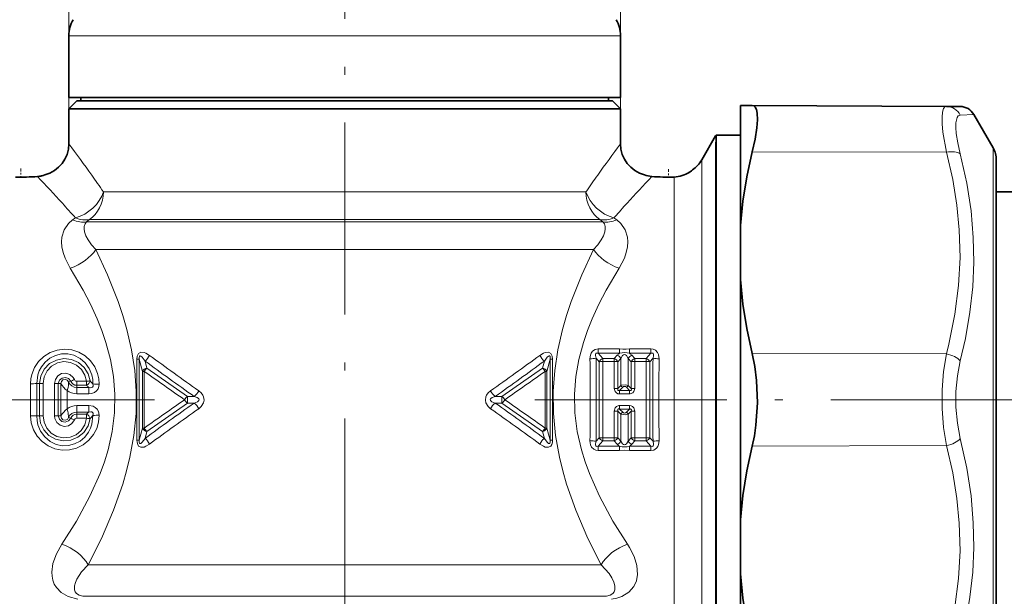
# Model space of a CAD drawing. Extents: x 0 to 210, y 0 to 297.
# Drawn here: x 80 to 142, y 157 to 193 of the extents above; entities that cross this region are included whole.
import ezdxf

# ---------------------------------------------------------------- set-up
doc = ezdxf.new("R2010")
doc.units = 0
doc.linetypes.add('DASHDOT', pattern=[18.5, 12, -3, 0.5, -3])

msp = doc.modelspace()

# ---------------------------------------------------------------- linework, layer by layer
at = {"color": 7, "lineweight": 13}
for p, q in [((83.254883, 187.145767), (83.254883, 230.215942)), ((117.754883, 187.145767), (117.754883, 230.215942)), ((108.774971, 191.709869), (83.254883, 191.709869)), ((108.774971, 191.709869), (117.754883, 191.709869)), ((139.848969, 186.782806), (139.0009, 186.747559)), ((123.698723, 185.035995), (123.697144, 185.033203)), ((123.697144, 185.033218), (123.697144, 183.425888)), ((123.726013, 185.08461), (123.698715, 185.036011)), ((123.698723, 185.035995), (123.726585, 185.075699)), ((123.698723, 185.035995), (123.727325, 185.064026)), ((138.139236, 184.41864), (125.994507, 184.445129)), ((141.053925, 184.69577), (141.053925, 168.574127)), ((122.831123, 183.94577), (122.831123, 182.109512)), ((123.697144, 152.44577), (123.697144, 183.425888)), ((121.099075, 182.869431), (121.099075, 181.231934)), ((85.4151, 181.94577), (115.594658, 181.94577)), ((115.594658, 181.94577), (115.643181, 182.015839)), ((122.831123, 153.94577), (122.831123, 182.109512)), ((121.099075, 154.94577), (121.099075, 181.231934)), ((83.489655, 180.194473), (83.665573, 180.32077)), ((84.362228, 180.069382), (84.540337, 180.213715)), ((84.362228, 180.069382), (116.647537, 180.069382)), ((84.540337, 180.213715), (116.469429, 180.213715)), ((116.647537, 180.069382), (116.469429, 180.213715)), ((117.344193, 180.32077), (117.398346, 180.38208)), ((117.520111, 180.194473), (117.344193, 180.32077)), ((84.941544, 178.337326), (116.068222, 178.337326)), ((116.355118, 172.11972), (116.355118, 171.850052)), ((117.692589, 172.11972), (116.355118, 172.11972)), ((116.64267, 171.51651), (116.355118, 171.850052)), ((117.692589, 171.850052), (116.355118, 171.850052)), ((117.692589, 172.11972), (117.692589, 171.850052)), ((118.317177, 172.11972), (118.317177, 171.850052)), ((119.654648, 172.11972), (118.317177, 172.11972)), ((119.654648, 171.850052), (118.317177, 171.850052)), ((119.367096, 171.51651), (119.654648, 171.850052)), ((119.654648, 172.11972), (119.654648, 171.850052)), ((138.139236, 171.813629), (125.994507, 171.840134)), ((87.510757, 171.475891), (87.660538, 171.475891)), ((87.510757, 166.415649), (87.510757, 171.475891)), ((87.660538, 171.475891), (87.867638, 170.718582)), ((87.660538, 166.415649), (87.660538, 171.475891)), ((88.018242, 171.367889), (88.139938, 170.929993)), ((112.869827, 170.929993), (112.991524, 171.367889)), ((113.142128, 170.718582), (113.349228, 171.475891)), ((113.349228, 171.475891), (113.349228, 166.415649)), ((113.349228, 171.475891), (113.499008, 171.475891)), ((113.499008, 171.475891), (113.499008, 166.415649)), ((116.41507, 171.318512), (116.223053, 171.543732)), ((116.41507, 171.318512), (116.41507, 166.573029)), ((116.64267, 171.336151), (116.64267, 171.51651)), ((116.64267, 171.51651), (117.367096, 171.51651)), ((116.64267, 171.336151), (117.367096, 171.336151)), ((117.365173, 169.658463), (117.367096, 171.336151)), ((117.367096, 171.51651), (117.55043, 171.72847)), ((117.367096, 171.336151), (117.367096, 171.51651)), ((117.594696, 171.318512), (117.777657, 171.533051)), ((117.594795, 169.653076), (117.594696, 171.318512)), ((117.777657, 171.533051), (117.775368, 169.840912)), ((118.232109, 171.533051), (118.234398, 169.840912)), ((118.232109, 171.533051), (118.41507, 171.318512)), ((118.41507, 171.318512), (118.41497, 169.653076)), ((118.459335, 171.72847), (118.64267, 171.51651)), ((118.64267, 171.336151), (118.64267, 171.51651)), ((118.64267, 171.51651), (119.367096, 171.51651)), ((118.64267, 171.336151), (118.644592, 169.658463)), ((118.64267, 171.336151), (119.367096, 171.336151)), ((119.367096, 171.336151), (119.367096, 171.51651)), ((119.594696, 171.318512), (119.786713, 171.543732)), ((119.594696, 166.573029), (119.594696, 171.318512)), ((87.970337, 170.718582), (87.867638, 170.718582)), ((87.867638, 170.718582), (87.867638, 167.172958)), ((87.970337, 170.718582), (87.970337, 167.172958)), ((88.139938, 170.929993), (90.668358, 169.156097)), ((112.86982, 170.929993), (110.3414, 169.156097)), ((113.039429, 170.718582), (113.039429, 167.172958)), ((113.039429, 170.718582), (113.142128, 170.718582)), ((113.142128, 170.718582), (113.142128, 167.172958)), ((81.414841, 169.950821), (81.248421, 169.960144)), ((81.414841, 169.950821), (81.414841, 167.94072)), ((81.647614, 169.958725), (81.647614, 167.932816)), ((82.362152, 167.932816), (82.362152, 169.958725)), ((82.594925, 169.950821), (82.761345, 169.960144)), ((82.594925, 167.94072), (82.594925, 169.950821)), ((83.379303, 170.103485), (83.238297, 170.056335)), ((83.746506, 170.104034), (84.354645, 170.104034)), ((83.746506, 170.104034), (83.746506, 169.846924)), ((84.354645, 170.104034), (84.354645, 169.846924)), ((83.148613, 169.524002), (83.148613, 168.367538)), ((83.746506, 169.846924), (84.354645, 169.846924)), ((83.746506, 169.846924), (83.746506, 169.714874)), ((84.502502, 169.714874), (83.746506, 169.714874)), ((83.746506, 169.313187), (83.746506, 169.714874)), ((84.502502, 169.313187), (84.502502, 169.714874)), ((117.594795, 169.653076), (117.775368, 169.840912)), ((117.699387, 169.532211), (117.890129, 169.731873)), ((117.699387, 169.532211), (118.310379, 169.532211)), ((117.699387, 169.309937), (117.699387, 169.532211)), ((118.119637, 169.731873), (118.310379, 169.532211)), ((118.234398, 169.840912), (118.41497, 169.653076)), ((118.310379, 169.309937), (118.310379, 169.532211)), ((84.502502, 169.313187), (83.746506, 169.313187)), ((88.139946, 166.961548), (90.668358, 168.735443)), ((90.668358, 169.156097), (91.089096, 169.155319)), ((90.668358, 168.735443), (91.089096, 168.736221)), ((110.3414, 169.156097), (109.920639, 169.155319)), ((110.341408, 168.735443), (109.92067, 168.736221)), ((112.869827, 166.961548), (110.341408, 168.735443)), ((117.699387, 169.309937), (118.310379, 169.309937)), ((83.746506, 168.578354), (83.746506, 168.176666)), ((84.502502, 168.578354), (83.746506, 168.578354)), ((83.746506, 168.044617), (83.746506, 168.176666)), ((84.502502, 168.176666), (83.746506, 168.176666)), ((84.502502, 168.578354), (84.502502, 168.176666)), ((117.367096, 166.555389), (117.365173, 168.233093)), ((117.594696, 166.573029), (117.594795, 168.238464)), ((117.594795, 168.238464), (117.775368, 168.050629)), ((117.699387, 168.581604), (117.699387, 168.359329)), ((118.310379, 168.581604), (117.699387, 168.581604)), ((118.310379, 168.359329), (117.699387, 168.359329)), ((117.699387, 168.359329), (117.890129, 168.159668)), ((118.119637, 168.159668), (118.310379, 168.359329)), ((118.234398, 168.050629), (118.41497, 168.238464)), ((118.310379, 168.581604), (118.310379, 168.359329)), ((118.41497, 168.238464), (118.41507, 166.573029)), ((118.644592, 168.233093), (118.64267, 166.555389)), ((141.053925, 168.574127), (141.053925, 153.19577)), ((81.414841, 167.94072), (81.248421, 167.931396)), ((82.594925, 167.94072), (82.761345, 167.931396)), ((83.379303, 167.788055), (83.238297, 167.835205)), ((83.746506, 167.787506), (83.746506, 168.044617)), ((83.746506, 168.044617), (84.354652, 168.044617)), ((83.746506, 167.787506), (84.354652, 167.787506)), ((84.354652, 167.787506), (84.354652, 168.044617)), ((117.775368, 168.050629), (117.777657, 166.35849)), ((118.234398, 168.050629), (118.232109, 166.35849)), ((87.660538, 166.415649), (87.867638, 167.172958)), ((87.970337, 167.172958), (87.867638, 167.172958)), ((88.018242, 166.523651), (88.139938, 166.961548)), ((112.869827, 166.961548), (112.991531, 166.523621)), ((113.039429, 167.172958), (113.142128, 167.172958)), ((113.142128, 167.172958), (113.349228, 166.415649)), ((87.51075, 166.415649), (87.660538, 166.415649)), ((113.349228, 166.415649), (113.499016, 166.415649)), ((116.41507, 166.573029), (116.223053, 166.347809)), ((116.64267, 166.375031), (116.355118, 166.041489)), ((117.367096, 166.555389), (116.64267, 166.555389)), ((116.64267, 166.555389), (116.64267, 166.375031)), ((117.367096, 166.375031), (116.64267, 166.375031)), ((117.367096, 166.555389), (117.367096, 166.375031)), ((117.367096, 166.375031), (117.55043, 166.163071)), ((117.594696, 166.573029), (117.777657, 166.35849)), ((118.232109, 166.35849), (118.41507, 166.573029)), ((118.459335, 166.163071), (118.64267, 166.375031)), ((118.64267, 166.555389), (118.64267, 166.375031)), ((119.367096, 166.555389), (118.64267, 166.555389)), ((119.367096, 166.375031), (118.64267, 166.375031)), ((119.367096, 166.555389), (119.367096, 166.375031)), ((119.367096, 166.375031), (119.654648, 166.041489)), ((119.594696, 166.573029), (119.786713, 166.347809)), ((116.355118, 166.041489), (117.692589, 166.041489)), ((116.355118, 165.77182), (116.355118, 166.041489)), ((116.355118, 165.77182), (117.692589, 165.77182)), ((117.692589, 165.77182), (117.692589, 166.041489)), ((118.317177, 166.041489), (119.654648, 166.041489)), ((118.317177, 165.77182), (118.317177, 166.041489)), ((118.317177, 165.77182), (119.654648, 165.77182)), ((119.654648, 165.77182), (119.654648, 166.041489)), ((138.139236, 166.077911), (125.994507, 166.051407)), ((116.545547, 158.623962), (84.464218, 158.623962)), ((116.167358, 156.654358), (84.137451, 156.654358)), ((116.872314, 156.654358), (116.167358, 156.654358))]:
    msp.add_line(p, q, dxfattribs=at)
at = {"color": 7, "linetype": 'DASHDOT', "lineweight": 13}
for p, q in [((100.504883, 118.771973), (100.504883, 226.852478)), ((88.613182, 168.94577), (60.530285, 168.94577)), ((112.396584, 168.94577), (140.479477, 168.94577))]:
    msp.add_line(p, q, dxfattribs=at)
at = {"color": 7, "lineweight": 35}
for p, q in [((83.254883, 187.845764), (83.254883, 191.709869)), ((117.754883, 187.845764), (117.754883, 191.709869)), ((108.774971, 187.845764), (83.254883, 187.845764)), ((84.004883, 187.645767), (84.004883, 187.845764)), ((108.774971, 187.845764), (117.754883, 187.845764)), ((117.004883, 187.645767), (117.004883, 187.845764)), ((83.754883, 187.645767), (83.254883, 187.145767)), ((85.805374, 187.645767), (83.754883, 187.645767)), ((117.254883, 187.645767), (85.805374, 187.645767)), ((117.254883, 187.645767), (117.754883, 187.145767)), ((125.254883, 187.342712), (125.994507, 187.339493)), ((125.254883, 179.832962), (125.254883, 187.342712)), ((138.139236, 187.286499), (125.994507, 187.339493)), ((138.987305, 187.282791), (138.139236, 187.286499)), ((83.254883, 187.145767), (85.366585, 187.145767)), ((83.254883, 187.145767), (83.254883, 184.94577)), ((85.366585, 187.145767), (115.643181, 187.145767)), ((115.643181, 187.145767), (117.754883, 187.145767)), ((117.754883, 187.145767), (117.754883, 184.94577)), ((141.053925, 184.69577), (139.848969, 186.782806)), ((122.831123, 183.94577), (123.697144, 185.44577)), ((123.697144, 185.44577), (123.726013, 185.495773)), ((123.726013, 185.08461), (123.726013, 185.495773)), ((123.726013, 185.495773), (125.254883, 185.495773)), ((123.726585, 185.075699), (123.726021, 185.08461)), ((123.727325, 185.064026), (123.726585, 185.075699)), ((123.727325, 185.064026), (123.727325, 183.469757)), ((141.254883, 183.94577), (141.254883, 181.945709)), ((141.254883, 168.591827), (141.254883, 183.94577)), ((119.438507, 182.949722), (119.445862, 182.947845)), ((123.727325, 183.469757), (123.727325, 152.395767)), ((141.254883, 181.94577), (142.254883, 181.94577)), ((125.254883, 179.832962), (125.254883, 176.455521)), ((125.254883, 161.43602), (125.254883, 176.455521)), ((141.254883, 153.94577), (141.254883, 168.591827)), ((125.254883, 161.43602), (125.254883, 158.058578)), ((125.254883, 153.147034), (125.254883, 158.058578))]:
    msp.add_line(p, q, dxfattribs=at)
at = {"color": 7, "linetype": 'DASHDOT', "lineweight": 13, "ltscale": 0.014619}
msp.add_line((80.254883, 183.401215), (80.254883, 182.816452), dxfattribs=at)
at = {"color": 7, "linetype": 'DASHDOT', "lineweight": 13, "ltscale": 0.013449}
msp.add_line((120.754883, 183.358322), (120.754883, 182.820358), dxfattribs=at)
at = {"color": 7, "linetype": 'DASHDOT', "lineweight": 13, "ltscale": 0.294744}
msp.add_line((149.437378, 168.94577), (137.647629, 168.94577), dxfattribs=at)
at = {"color": 7, "lineweight": 35}
for points in [[(125.994507, 184.445129), (126.167053, 185.235336), (126.278458, 185.951431), (126.316833, 186.450577), (126.303574, 186.854874), (126.256241, 187.088623), (126.176155, 187.247879), (126.094093, 187.316437), (125.994507, 187.339493)], [(125.254883, 179.832962), (125.40876, 181.356308), (125.656265, 182.892548), (125.994507, 184.445129)], [(125.254883, 176.455521), (125.40876, 174.931503), (125.656265, 173.394196), (125.994507, 171.840134)], [(125.994507, 166.051407), (126.128174, 166.688568), (126.226532, 167.356644), (126.317154, 168.747513), (126.266342, 170.148682), (126.159431, 171.017532), (125.994507, 171.840134)], [(125.254883, 161.43602), (125.40876, 162.960037), (125.656265, 164.497345), (125.994507, 166.051407)], [(125.254883, 158.058578), (125.40876, 156.535233), (125.656265, 154.998993), (125.994507, 153.446411)]]:
    msp.add_lwpolyline(points, dxfattribs=at)
at = {"color": 7, "lineweight": 13}
for points in [[(138.139236, 184.41864), (137.919556, 185.683258), (137.870026, 186.192291), (137.859848, 186.612137), (137.889252, 186.936783), (137.959076, 187.159592), (138.037338, 187.25441), (138.139236, 187.286499)], [(139.0009, 184.316727), (138.846497, 185.001663), (138.753723, 185.585129), (138.722961, 185.959045), (138.726868, 186.265732), (138.801239, 186.596786), (138.870422, 186.694031), (139.0009, 186.747559)], [(138.139236, 184.41864), (138.526627, 182.71698), (138.789474, 181.110779), (138.940643, 179.564163), (138.985535, 177.83223), (138.896866, 176.094238), (138.66925, 174.304733), (138.288101, 172.413605), (138.139236, 171.813629)], [(139.0009, 184.316727), (139.405426, 182.492706), (139.672943, 180.764923), (139.817169, 179.094223), (139.846924, 177.552002), (139.776443, 176.002563), (139.602707, 174.417923), (139.317902, 172.768112), (139.0009, 171.376602)], [(83.345299, 177.163376), (83.01519, 177.807648), (82.896973, 178.158813), (82.824738, 178.511215), (82.803528, 178.81897), (82.82634, 179.120453), (82.960732, 179.568008), (83.230881, 179.968582), (83.489655, 180.194473)], [(84.941544, 178.337326), (84.675209, 178.63414), (84.459877, 178.937393), (84.321861, 179.198242), (84.234909, 179.453979), (84.209999, 179.623657), (84.218796, 179.785721), (84.267387, 179.936081), (84.362228, 180.069382)], [(116.068222, 178.337326), (116.334557, 178.63414), (116.549889, 178.937393), (116.687904, 179.198242), (116.774857, 179.453979), (116.799767, 179.623657), (116.79097, 179.785721), (116.742378, 179.936081), (116.647537, 180.069382)], [(117.664467, 177.163376), (117.994576, 177.807648), (118.112793, 178.158813), (118.185028, 178.511215), (118.206238, 178.81897), (118.183426, 179.120453), (118.049034, 179.568008), (117.778885, 179.968582), (117.520111, 180.194473)], [(84.464218, 158.623962), (85.289474, 160.274902), (86.053871, 162.045319), (86.625519, 163.661057), (86.86927, 164.49884), (87.078323, 165.354446), (87.321869, 166.70549), (87.455933, 168.083115), (87.470665, 169.472366), (87.373444, 170.781387), (87.174698, 172.070267), (86.886559, 173.327835), (86.628708, 174.220306), (86.336922, 175.091309), (85.674263, 176.764191), (84.941536, 178.337326)], [(116.545547, 158.623962), (115.720291, 160.274902), (114.955894, 162.045319), (114.384247, 163.661057), (114.140495, 164.49884), (113.931442, 165.354446), (113.687889, 166.70549), (113.553833, 168.08313), (113.539101, 169.472382), (113.636322, 170.781387), (113.835068, 172.070267), (114.123207, 173.327835), (114.381058, 174.220306), (114.672852, 175.091309), (115.335503, 176.764191), (116.06823, 178.337326)], [(82.819023, 159.9142), (83.728836, 161.358627), (84.575592, 162.91568), (85.205353, 164.33017), (85.474724, 165.066483), (85.705948, 165.820374), (85.965385, 166.960815), (86.112953, 168.126282), (86.137665, 169.30336), (86.048233, 170.395309), (85.856438, 171.470673), (85.573929, 172.519745), (85.315445, 173.274048), (85.021286, 174.009537), (84.602211, 174.921783), (84.14624, 175.799637), (83.345299, 177.163391)], [(118.190742, 159.9142), (117.28093, 161.358627), (116.434174, 162.91568), (115.804413, 164.33017), (115.535042, 165.066483), (115.303818, 165.820374), (115.04438, 166.960815), (114.896812, 168.126297), (114.872101, 169.30336), (114.961533, 170.395309), (115.153328, 171.470673), (115.435837, 172.519745), (115.694321, 173.274048), (115.98848, 174.009537), (116.407555, 174.921783), (116.863525, 175.799637), (117.664467, 177.163391)], [(85.149002, 169.913971), (85.127831, 170.253082), (85.053406, 170.584396), (84.873383, 171.00322), (84.609276, 171.375305), (84.272514, 171.684143), (83.876129, 171.916016), (83.438522, 172.058212), (82.979904, 172.10289), (82.521736, 172.047241), (82.087013, 171.894409), (81.695778, 171.652725), (81.366318, 171.335602), (81.111115, 170.956909), (80.941254, 170.533356), (80.88047, 170.24263), (80.860458, 169.946167)], [(84.760727, 169.933167), (84.748047, 170.217331), (84.693192, 170.49678), (84.531921, 170.896835), (84.282021, 171.250137), (83.954559, 171.534698), (83.566368, 171.730484), (83.186646, 171.817322), (82.797096, 171.81427), (82.418808, 171.721573), (82.072456, 171.546173), (81.773857, 171.299362), (81.5354, 170.995316), (81.407936, 170.754272), (81.316833, 170.497711), (81.248421, 169.960144)], [(88.298805, 171.719955), (88.078087, 171.854599), (87.957657, 171.901581), (87.757889, 171.918167), (87.614502, 171.83873), (87.52932, 171.660614), (87.510757, 171.475891)], [(112.71096, 171.719955), (112.931686, 171.854614), (113.052124, 171.901581), (113.251892, 171.918167), (113.395271, 171.838715), (113.480446, 171.660599), (113.499008, 171.475891)], [(116.355118, 172.11972), (116.171776, 172.090164), (116.001663, 171.981567), (115.919754, 171.866638), (115.87188, 171.74144), (115.844376, 171.509705)], [(116.355118, 171.850052), (116.274803, 171.862701), (116.23922, 171.854156), (116.214752, 171.836716), (116.188004, 171.780334), (116.184479, 171.719803), (116.223053, 171.543732)], [(118.317177, 172.11972), (118.110367, 172.102905), (117.894928, 172.103485), (117.692589, 172.11972)], [(120.16539, 171.509705), (120.127975, 171.774979), (120.068474, 171.904297), (119.933266, 172.04335), (119.7966, 172.102707), (119.654648, 172.11972)], [(119.786713, 171.543732), (119.82428, 171.705475), (119.821404, 171.782089), (119.79377, 171.838043), (119.768684, 171.85498), (119.733452, 171.862808), (119.654648, 171.850052)], [(137.868195, 168.394913), (137.870605, 169.56221), (137.959595, 170.71228), (138.139236, 171.813629)], [(81.414841, 169.950821), (81.49379, 170.429367), (81.713593, 170.859238), (82.051163, 171.201294), (82.474701, 171.426529), (82.945839, 171.515823), (83.421921, 171.461609), (83.860634, 171.268677), (84.22242, 170.95343), (84.464516, 170.564194), (84.584412, 170.119659)], [(81.647614, 169.958725), (81.709854, 170.37114), (81.891449, 170.745514), (82.176399, 171.047882), (82.540215, 171.250259), (82.948708, 171.331985), (83.362831, 171.284607), (83.742119, 171.113113), (84.051323, 170.834747), (84.262733, 170.476013), (84.354645, 170.104034)], [(88.018242, 171.367889), (87.840714, 171.604584), (87.762032, 171.674316), (87.720261, 171.692581), (87.698593, 171.691956), (87.679596, 171.680145), (87.664658, 171.653748), (87.654137, 171.580139), (87.660538, 171.475891)], [(112.991524, 171.367889), (113.169052, 171.604599), (113.247742, 171.674316), (113.289513, 171.692581), (113.311172, 171.691956), (113.33017, 171.68013), (113.345108, 171.653732), (113.355629, 171.580124), (113.349228, 171.475891)], [(117.777657, 171.533051), (117.883759, 171.709183), (117.946007, 171.754089), (117.982689, 171.765564), (118.072426, 171.749817), (118.127251, 171.707932), (118.232109, 171.533051)], [(138.729858, 168.479141), (138.7323, 169.46817), (138.82135, 170.443054), (139.0009, 171.376587)], [(82.362152, 169.958725), (82.416939, 170.221588), (82.571999, 170.440155), (82.802094, 170.57695), (83.067795, 170.607147), (83.322411, 170.525101), (83.521606, 170.345932), (83.60041, 170.20343)], [(82.594925, 169.950821), (82.663223, 170.162186), (82.829132, 170.303772), (83.040115, 170.341202), (83.242218, 170.26825), (83.379303, 170.103485)], [(83.238297, 170.056335), (83.159981, 170.174957), (83.026421, 170.230499), (82.884384, 170.199142), (82.78653, 170.09436), (82.761345, 169.960144)], [(83.238297, 170.056335), (83.227829, 169.828476), (83.20974, 169.701721), (83.148613, 169.524002)], [(84.502502, 169.714874), (84.629578, 169.692093), (84.68837, 169.701355), (84.740143, 169.73558), (84.768349, 169.792465), (84.773819, 169.83757), (84.760727, 169.933167)], [(84.502502, 169.313187), (84.681854, 169.332001), (84.861252, 169.40004), (84.987953, 169.498428), (85.08078, 169.629059), (85.13179, 169.770096), (85.149002, 169.913971)], [(91.37812, 168.386978), (91.535004, 168.526108), (91.671814, 168.748123), (91.707672, 168.926819), (91.676216, 169.13118), (91.633987, 169.226166), (91.528954, 169.372147), (91.37812, 169.504562)], [(109.631645, 168.386978), (109.474762, 168.526108), (109.337952, 168.748123), (109.302094, 168.926819), (109.333549, 169.13118), (109.375786, 169.226166), (109.480812, 169.372147), (109.631645, 169.504562)], [(117.699387, 169.309937), (117.595764, 169.323059), (117.495911, 169.369553), (117.415375, 169.457199), (117.365173, 169.658463)], [(117.699387, 169.532211), (117.633011, 169.518631), (117.604652, 169.525116), (117.588181, 169.539642), (117.58165, 169.553467), (117.578552, 169.586563), (117.594795, 169.653076)], [(118.234398, 169.840912), (118.068787, 169.881729), (117.80835, 169.854599), (117.775368, 169.840912)], [(118.644592, 169.658463), (118.595352, 169.458817), (118.516106, 169.37117), (118.3591, 169.312653), (118.310379, 169.309937)], [(118.41497, 169.653076), (118.431473, 169.575211), (118.423424, 169.542465), (118.408035, 169.52681), (118.393776, 169.52095), (118.360107, 169.519424), (118.310379, 169.532211)], [(91.089096, 168.736221), (91.305496, 168.824829), (91.379799, 168.891602), (91.397224, 168.937256), (91.383736, 168.993652), (91.356087, 169.027969), (91.28447, 169.079132), (91.089096, 169.155319)], [(109.92067, 168.736221), (109.704269, 168.824829), (109.629967, 168.891602), (109.612541, 168.937256), (109.62603, 168.993652), (109.653679, 169.027969), (109.725296, 169.079132), (109.92067, 169.155319)], [(83.238297, 167.835205), (83.219727, 168.13298), (83.148613, 168.367538)], [(84.502502, 168.578354), (84.76944, 168.533997), (84.907486, 168.462189), (85.022926, 168.352859), (85.101753, 168.216797), (85.149002, 167.97757)], [(84.502502, 168.176666), (84.629578, 168.199432), (84.688354, 168.190201), (84.740128, 168.155975), (84.768349, 168.099091), (84.773819, 168.053986), (84.760727, 167.958374)], [(117.365173, 168.233093), (117.414413, 168.432724), (117.49366, 168.52037), (117.650665, 168.578888), (117.699387, 168.581604)], [(117.594795, 168.238464), (117.578293, 168.31633), (117.586342, 168.349075), (117.60173, 168.364731), (117.61599, 168.37059), (117.649658, 168.372116), (117.699387, 168.359329)], [(118.310379, 168.581604), (118.414001, 168.568481), (118.513855, 168.521988), (118.594391, 168.434341), (118.644592, 168.233093)], [(118.310379, 168.359329), (118.376755, 168.37291), (118.405113, 168.366425), (118.421585, 168.351898), (118.428116, 168.338074), (118.431213, 168.304977), (118.41497, 168.238464)], [(137.868195, 168.394913), (137.955948, 167.210617), (138.139236, 166.077911)], [(138.729858, 168.479141), (138.817657, 167.475357), (139.0009, 166.514969)], [(80.860458, 167.945374), (80.90773, 167.493515), (81.048935, 167.06189), (81.277298, 166.669373), (81.584709, 166.331207), (81.957191, 166.064774), (82.378647, 165.883072), (82.831688, 165.795593), (83.293037, 165.808197), (83.740494, 165.920105), (84.151985, 166.124542), (84.510002, 166.411011), (84.799118, 166.765762), (84.995544, 167.143738), (85.113846, 167.552902), (85.149002, 167.97757)], [(81.248421, 167.931396), (81.265121, 167.6474), (81.323944, 167.368698), (81.490997, 166.970947), (81.746147, 166.621323), (82.078018, 166.341736), (82.469398, 166.152084), (82.850525, 166.071457), (83.239975, 166.080917), (83.616684, 166.179764), (83.960106, 166.360596), (84.254791, 166.611893), (84.488625, 166.919357), (84.612541, 167.162186), (84.699944, 167.419968), (84.760727, 167.958359)], [(84.584412, 167.771881), (84.45488, 167.305634), (84.191284, 166.902405), (83.820122, 166.598007), (83.375671, 166.418182), (82.89798, 166.378204), (82.430077, 166.481445), (82.013634, 166.71907), (81.686554, 167.070877), (81.486549, 167.484695), (81.414841, 167.94072)], [(84.354652, 167.787506), (84.249779, 167.384277), (84.030045, 167.031372), (83.71476, 166.760986), (83.331192, 166.598618), (82.916161, 166.56131), (82.50959, 166.652985), (82.15094, 166.863998), (81.872971, 167.173553), (81.705032, 167.53627), (81.647614, 167.932816)], [(83.60041, 167.68811), (83.452087, 167.465042), (83.226669, 167.321335), (82.962067, 167.282715), (82.705025, 167.356613), (82.500298, 167.529495), (82.382446, 167.770782), (82.362152, 167.932816)], [(83.379303, 167.788055), (83.238487, 167.620728), (83.035126, 167.549942), (82.82444, 167.589996), (82.660851, 167.732925), (82.594925, 167.94072)], [(82.761345, 167.931396), (82.787796, 167.794632), (82.886215, 167.69136), (83.028625, 167.661255), (83.162041, 167.718323), (83.238297, 167.835205)], [(118.234398, 168.050629), (118.068787, 168.009811), (117.80835, 168.036942), (117.775368, 168.050629)], [(88.298805, 166.171585), (88.078194, 166.036987), (87.957687, 165.989975), (87.757866, 165.973373), (87.614532, 166.05278), (87.559738, 166.138138), (87.519516, 166.284042), (87.51075, 166.415649)], [(88.018242, 166.523651), (87.840729, 166.286957), (87.761993, 166.217209), (87.720245, 166.198959), (87.698601, 166.199585), (87.679611, 166.211395), (87.665764, 166.234924), (87.655495, 166.284851), (87.660538, 166.415649)], [(112.71096, 166.171585), (112.93158, 166.036972), (113.052094, 165.98996), (113.251915, 165.973373), (113.395248, 166.052795), (113.450027, 166.138153), (113.49025, 166.284042), (113.499016, 166.415649)], [(112.991524, 166.523651), (113.169044, 166.286957), (113.24778, 166.217209), (113.28952, 166.198959), (113.311165, 166.199585), (113.330162, 166.211395), (113.344002, 166.234924), (113.354271, 166.284866), (113.349228, 166.415649)], [(115.844376, 166.381836), (115.88179, 166.116562), (115.941292, 165.987244), (116.0765, 165.84819), (116.213165, 165.788834), (116.355118, 165.77182)], [(116.223053, 166.347809), (116.185486, 166.186066), (116.188362, 166.109451), (116.215996, 166.053497), (116.241081, 166.03656), (116.276314, 166.028732), (116.355118, 166.041489)], [(118.232109, 166.35849), (118.125992, 166.182343), (118.063736, 166.137436), (118.027061, 166.125977), (117.937325, 166.141724), (117.8825, 166.183624), (117.777657, 166.35849)], [(119.654648, 165.77182), (119.83799, 165.801376), (120.008102, 165.909973), (120.090012, 166.024902), (120.137878, 166.150101), (120.16539, 166.381836)], [(119.654648, 166.041489), (119.734962, 166.028839), (119.770546, 166.037384), (119.795013, 166.054825), (119.821762, 166.111206), (119.825287, 166.171738), (119.786713, 166.347809)], [(139.0009, 166.514954), (139.405472, 164.674637), (139.673004, 162.935318), (139.8172, 161.258087), (139.846909, 159.714722), (139.776428, 158.168533), (139.602661, 156.591492), (139.31781, 154.95343), (139.0009, 153.574814)], [(118.317177, 165.77182), (118.002029, 165.797333), (117.692589, 165.77182)], [(138.139236, 166.077911), (138.526047, 164.380905), (138.788712, 162.778732), (138.940063, 161.235718), (138.985641, 159.503754), (138.897629, 157.765381), (138.670685, 155.975098), (138.290283, 154.082764), (138.139236, 153.4729)], [(83.818954, 156.467361), (83.211563, 156.634583), (82.777267, 156.882416), (82.472664, 157.197845), (82.343353, 157.419449), (82.255753, 157.656219), (82.206604, 157.905151), (82.193115, 158.163559), (82.263458, 158.699066), (82.479141, 159.310913), (82.819023, 159.9142)], [(118.81337, 158.018402), (118.773239, 158.574661), (118.601555, 159.146652), (118.316299, 159.715729), (118.190742, 159.9142)], [(84.137451, 156.654358), (83.895935, 156.727066), (83.731239, 156.838486), (83.653885, 156.942459), (83.611305, 157.058517), (83.609367, 157.316711), (83.664452, 157.520798), (83.759415, 157.734497), (84.052238, 158.177994), (84.464218, 158.623962)], [(117.337967, 157.540665), (117.212234, 157.804565), (117.034668, 158.076889), (116.545547, 158.623962)], [(117.190811, 156.467361), (117.527954, 156.541565), (117.833641, 156.649597), (118.278595, 156.919479), (118.580017, 157.261795), (118.744827, 157.624588), (118.81337, 158.018402)], [(116.872314, 156.654358), (117.107407, 156.724106), (117.270546, 156.830704), (117.351997, 156.935349), (117.39711, 157.052673), (117.400742, 157.31459), (117.337967, 157.540649)]]:
    msp.add_lwpolyline(points, dxfattribs=at)
at = {"color": 7, "lineweight": 35}
for centre, radius, start, end in [((85.254883, 191.709869), 2, 149.999997, 179.999995), ((115.754883, 191.709869), 2, 359.999999, 30.000004), ((138.982941, 186.282806), 1, 30.0001, 89.750045), ((81.254883, 184.94577), 2, 284.477506, 0.000006), ((119.754883, 184.94577), 2.000001, 180.000009, 255.522469), ((139.754883, 183.94577), 1.5, 0.000001, 30.000001), ((121.09906, 184.94577), 2.000012, 305.303452, 329.999945), ((80.254585, 196.828018), 13.962835, 268.588716, 274.271523), ((81.177895, 184.468231), 1.568614, 274.266052, 284.523015), ((81.17524, 184.483017), 1.583594, 274.322073, 291.439271), ((119.834618, 184.48349), 1.584082, 248.532945, 265.6759), ((120.75518, 196.828018), 13.962835, 265.728486, 271.411285), ((121.03508, 184.73848), 1.870908, 271.960815, 303.614995), ((120.921806, 184.950775), 2.111268, 299.477468, 309.150123)]:
    msp.add_arc(centre, radius, start, end, dxfattribs=at)
at = {"color": 7, "lineweight": 13}
for centre, radius, start, end in [((138.129181, 186.314148), 0.972925, 26.435945, 89.407238), ((-10.092018, 115.34539), 116.438155, 35.515587, 36.708578), ((211.130951, 115.324318), 116.474137, 143.291686, 144.484319), ((3.998985, 109.463158), 106.621495, 42.308162, 43.535086), ((10.521072, 130.109863), 91.082815, 34.688014, 35.488533), ((190.92099, 129.804932), 91.611846, 144.513142, 145.255748), ((196.991669, 109.481026), 106.595322, 136.464789, 137.692024), ((21.536842, 125.477539), 82.871953, 41.435988, 42.281787), ((179.853882, 125.134834), 83.384373, 137.72011, 138.504502), ((118.015167, 171.32901), 0.612817, 121.761618, 139.318729), ((118.004883, 170.804916), 1.090249, 73.36341, 106.636602), ((117.994598, 171.32901), 0.612818, 40.681303, 58.23838), ((182.503876, 299.348907), 159.081258, 233.562338, 234.925576), ((87.49791, 172.068802), 0.873437, 306.589468, 336.464331), ((258.383667, 404.974548), 288.681043, 233.90117, 234.654076), ((-57.169418, 404.681824), 288.324016, 305.346414, 306.100266), ((18.715279, 299.059784), 158.724266, 305.072524, 306.438835), ((113.511856, 172.068802), 0.873437, 203.535679, 233.410531), ((115.863037, 173.495239), 1.985086, 269.461574, 280.452496), ((-305.714447, 168.945587), 421.566674, 359.651555, 0.348494), ((-161.713837, 168.945648), 277.949098, 359.464481, 0.535572), ((116.795135, 171.111435), 0.432985, 110.625828, 151.417303), ((-1241.881348, 168.945587), 1358.526121, 359.899194, 0.100822), ((117.383316, 170.019577), 1.316379, 80.757213, 90.706005), ((117.21463, 171.111435), 0.432985, 28.582697, 69.37417), ((117.399895, 171.323624), 0.432101, 29.004064, 69.603104), ((118.609871, 171.323624), 0.432101, 110.396942, 150.995976), ((118.795135, 171.111435), 0.432985, 110.625828, 151.417303), ((118.62645, 170.019577), 1.316379, 89.293993, 99.242772), ((1477.891113, 168.945953), 1358.526121, 179.899191, 180.100822), ((119.383316, 170.019577), 1.316376, 80.75709, 90.70593), ((119.21463, 171.111435), 0.432985, 28.582697, 69.374177), ((398.079132, 168.945679), 278.304602, 179.465119, 180.53484), ((120.146729, 173.495239), 1.985086, 259.547506, 270.538428), ((542.088745, 168.945694), 421.931206, 179.651816, 180.348157), ((495.298279, 747.300659), 705.948358, 234.760613, 235.010735), ((88.452393, 170.506577), 0.526525, 126.425285, 156.261027), ((-294.363342, 747.40686), 706.078263, 304.989298, 305.239382), ((-396.876465, 168.94577), 477.73796, 359.88002, 0.11998), ((80.884979, 174.853973), 4.907612, 269.713717, 274.247289), ((-229.313507, 168.94577), 310.563594, 359.812857, 0.187143), ((81.629112, 166.947388), 3.011244, 89.647995, 94.080808), ((82.380653, 166.947388), 3.011242, 85.919197, 90.35201), ((392.444275, 168.944931), 309.684572, 179.812175, 180.187525), ((83.947617, 170.621216), 1.357867, 209.129399, 233.937302), ((83.753479, 170.271927), 0.557741, 202.708257, 269.282158), ((84.585625, 167.718719), 2.672725, 111.628807, 116.832435), ((83.745911, 170.23735), 0.390357, 200.059523, 270.086352), ((83.74691, 170.261581), 0.157576, 201.648034, 269.851004), ((84.14978, 170.25267), 0.45491, 296.790861, 342.983618), ((81.511879, 167.038559), 4.351287, 41.699889, 45.079713), ((83.745796, 170.26474), 0.951516, 231.123865, 270.042577), ((82.088013, 167.160751), 3.514721, 46.609911, 49.841963), ((85.198235, 174.98732), 5.073348, 265.052652, 269.444013), ((90.377068, 170.034393), 1.13212, 309.006682, 332.109129), ((110.632645, 170.034348), 1.132119, 207.890458, 230.992821), ((117.382599, 165.324173), 4.334214, 87.193737, 90.230405), ((117.974213, 169.935272), 0.220211, 205.388956, 247.539802), ((118.004883, 169.616104), 0.16333, 45.248897, 134.75104), ((118.035553, 169.935272), 0.22021, 292.460057, 334.611135), ((118.627159, 165.324173), 4.334213, 89.769566, 92.806234), ((495.372925, -409.515106), 706.077968, 124.989293, 125.239387), ((182.39386, 38.694626), 158.893617, 125.073441, 126.43829), ((91.064072, 169.246017), 0.646479, 207.661838, 232.222897), ((88.655792, 168.94577), 2.023867, 354.034009, 5.965995), ((90.377098, 167.857178), 1.132119, 27.890593, 50.99298), ((110.632698, 167.857147), 1.13212, 129.006701, 152.109146), ((18.626678, 38.711868), 158.873325, 53.561131, 54.926155), ((112.353973, 168.94577), 2.023869, 174.034012, 185.965988), ((109.945686, 169.246033), 0.646479, 307.777162, 332.338203), ((109.945694, 168.645523), 0.646479, 27.661843, 52.222899), ((-294.280579, -409.397797), 705.934505, 54.760598, 55.010733), ((83.946075, 167.271484), 1.355952, 126.039079, 150.881884), ((83.745796, 167.626801), 0.951514, 89.957307, 128.876258), ((83.753479, 167.619614), 0.557741, 90.717862, 157.291716), ((82.089081, 170.729568), 3.513095, 310.157651, 313.391185), ((258.333862, -67.014145), 288.596081, 125.34576, 126.098898), ((-57.307632, -66.99054), 288.567296, 53.900981, 54.65419), ((117.382599, 172.567368), 4.334214, 269.769595, 272.806263), ((117.974213, 167.956268), 0.220211, 112.460198, 154.611044), ((118.004883, 168.275436), 0.16333, 225.248974, 314.751038), ((118.035553, 167.956268), 0.220211, 25.38899, 67.539813), ((118.627167, 172.567368), 4.334214, 267.193739, 270.230407), ((80.884979, 163.037567), 4.907612, 85.752718, 90.286283), ((81.629112, 170.944153), 3.011244, 265.919192, 270.352005), ((82.380653, 170.944153), 3.011244, 269.647997, 274.08081), ((84.585625, 170.172821), 2.672725, 243.167565, 248.371193), ((83.745911, 167.65419), 0.390358, 89.913676, 159.940409), ((83.74691, 167.629959), 0.157574, 90.148798, 158.35239), ((84.652481, 170.408279), 2.637477, 263.516557, 268.5209), ((84.149765, 167.63887), 0.454914, 17.015398, 63.208299), ((81.50396, 170.860367), 4.362115, 314.925338, 318.296825), ((85.198257, 162.904205), 5.073358, 90.55626, 94.947614), ((112.557373, 167.384964), 0.526525, 306.425294, 336.261017), ((87.49791, 165.822739), 0.873437, 23.535674, 53.410508), ((113.511871, 165.822739), 0.873436, 126.589456, 156.464362), ((115.863037, 164.396301), 1.985081, 79.547477, 90.538419), ((116.795135, 166.780106), 0.432985, 208.582697, 249.374172), ((116.62645, 167.871964), 1.316376, 260.757092, 270.705932), ((117.21463, 166.780106), 0.432985, 290.62583, 331.417303), ((117.399895, 166.567917), 0.432101, 290.396896, 330.995936), ((118.609871, 166.567917), 0.432101, 209.004024, 249.603065), ((118.795135, 166.780106), 0.432985, 208.582697, 249.374172), ((118.62645, 167.871964), 1.316379, 260.757215, 270.706), ((119.21463, 166.780106), 0.432985, 290.625823, 331.417303), ((120.146729, 164.396301), 1.985086, 89.461565, 100.452494), ((118.015167, 166.562531), 0.612821, 220.681326, 238.238286), ((118.004883, 167.086624), 1.090247, 253.363337, 286.63659), ((117.994598, 166.562546), 0.612829, 301.761757, 319.318529)]:
    msp.add_arc(centre, radius, start, end, dxfattribs=at)
for centre, major_axis, ratio, start_param, end_param in [((138.134872, 183.91864), (0.968185, 0.250214), 0.487089, 0.353733361, 1.441099924), ((83.665558, 181.94577), (1.583122, 1.222168), 0.740924, 4.192816638, 5.477248654), ((83.665573, 181.94577), (0, -2), 0.87477, 0.523598776, 1.570796327), ((117.344193, 181.94577), (1.583122, -1.222183), 0.740923, 3.947530874, 5.231961779), ((117.344193, 181.94577), (0, -2), 0.87477, 4.71238898, 5.759586532), ((83.489655, 181.801437), (1.262001, -1.551559), 0.648363, 5.385376154, 5.956605589), ((83.665573, 181.94577), (1.275345, -1.540619), 0.664306, 5.388643531, 5.953100157), ((117.344193, 181.94577), (1.275345, 1.540619), 0.664306, 3.471677804, 4.03613443), ((117.520111, 181.801437), (-1.262001, -1.551559), 0.648363, 0.326579716, 0.897809152), ((83.345299, 178.337326), (1.754425, 0.960205), 0.536649, 4.426710926, 5.487956233), ((117.664467, 178.337326), (1.754425, -0.960205), 0.536649, 3.936821756, 4.998067053), ((138.134872, 171.313644), (0.968124, -0.250488), 0.488741, 0.604743783, 1.692110384), ((116.64267, 171.286697), (0.300003, 0.000549), 0.164854, 1.570493335, 2.431763584), ((88.157417, 170.718582), (0.289406, 0.079025), 0.701058, 1.441010584, 2.770163855), ((112.852348, 170.718582), (0.174934, -0.243713), 0.543849, 1.19863609, 2.139476332), ((112.852348, 170.718582), (0.289406, -0.079025), 0.701058, 0.371428859, 1.700581629), ((84.354645, 170.080078), (-0.298317, -0.031754), 0.079435, 3.82484073, 4.703935545), ((90.640701, 168.94577), (-0.173843, -0.244492), 0.424079, 4.037528084, 5.005243064), ((88.157417, 167.172958), (0.289406, -0.079025), 0.701058, 3.513021478, 4.842174261), ((88.157417, 167.172958), (-0.174934, 0.243713), 0.543849, 1.198635999, 2.139476097), ((112.852348, 167.172958), (0.289406, 0.079025), 0.701058, 4.582603216, 5.911756474), ((117.367096, 166.604843), (-0.300003, -0.000549), 0.164854, 1.570493339, 2.431763496), ((119.367096, 166.604843), (-0.300003, -0.000549), 0.164854, 1.570493335, 2.431763584), ((138.134872, 166.577927), (0.968124, 0.250473), 0.488736, 4.591078717, 5.678446023), ((82.819023, 158.623962), (1.727341, -1.008102), 0.589185, 0.780651849, 1.901990086), ((118.190742, 158.623962), (1.727341, 1.008102), 0.589185, 1.239602614, 2.360940816)]:
    msp.add_ellipse(centre, major_axis=major_axis, ratio=ratio, start_param=start_param, end_param=end_param, dxfattribs=at)

doc.saveas('drawing.dxf')
